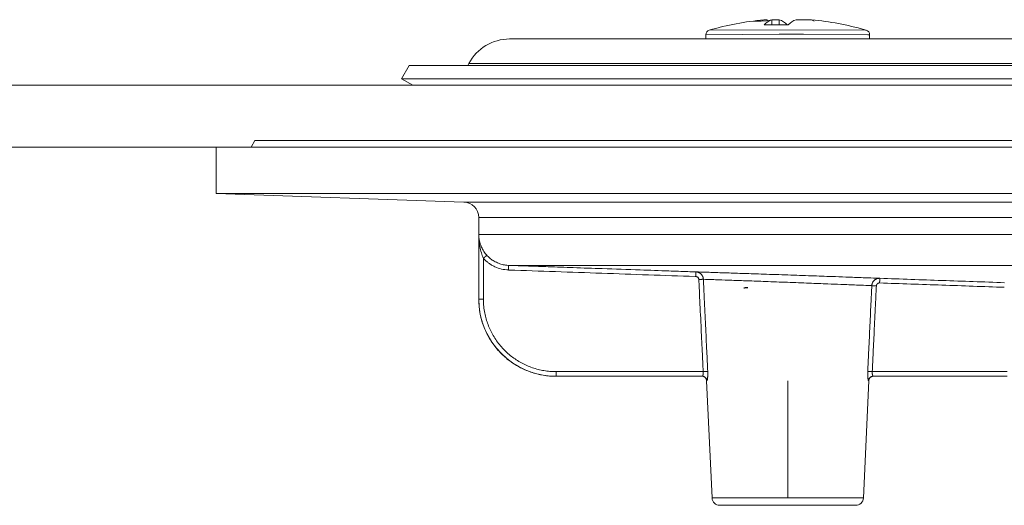
# Model space of a CAD drawing. Units: millimetres. Extents: x 2673 to 4786, y 0 to 1485.
# Drawn here: x 4176 to 4239, y 724 to 756 of the extents above; entities that cross this region are included whole.
import ezdxf

# ---------------------------------------------------------------- set-up
doc = ezdxf.new("R2010")
doc.units = ezdxf.units.MM
doc.linetypes.add('DOT_CENTER', pattern=[14, 12, -1, 0, -1])
doc.layers.add('вспомогательный', color=140, linetype='Continuous', lineweight=20)

# ---------------------------------------------------------------- blocks, each defined once
blk = doc.blocks.new('HL85N-200__1', base_point=(-1294, -645.598262238238))
at = {"layer": 'вспомогательный', "linetype": 'Continuous'}
for p, q in [((-1291.5, -418.6562731438341), (-1291.738447305711, -419.0692759922544)), ((-1291.5, -418.6562731438341), (-1234.997422611929, -418.6562731438341)), ((-1294, -419.0692759922544), (-1074, -419.0692759922544)), ((-1294, -419.0692759922544), (-1294, -422.0711046251506)), ((-1294, -422.0711046251506), (-1074, -422.0711046251506)), ((-1277.965100503297, -422.6310556542984), (-1294, -422.0711046251506)), ((-1277.961623871498, -422.6310556542984), (-1277.965100503297, -422.6310556542984)), ((-1090.034899496702, -422.6310556542984), (-1277.961623871498, -422.6310556542984)), ((-1277, -428.9184836871719), (-1277, -423.6304464813175)), ((-1276.996559076129, -423.6304464813175), (-1277, -423.6304464813175)), ((-1091, -423.6304464813175), (-1276.996559076129, -423.6304464813175)), ((-1276.998647190476, -424.7358183340915), (-1220.998918918919, -424.7358183340915)), ((-1276.998647190476, -428.9184836871719), (-1276.998647190476, -424.7358183340915)), ((-1276.698651554378, -428.9184836871719), (-1276.698651554378, -426.2793104590619)), ((-1275.063157022188, -426.7345999881297), (-1221.792758586142, -426.7345999881297)), ((-1277, -428.9184836871719), (-1276.998647190476, -428.9184836871719)), ((-1271.99857953399, -433.6184836871719), (-1262.471360464543, -433.6184836871719)), ((-1271.99857953399, -433.9184836871719), (-1262.552742216739, -433.9184836871719)), ((-1262.552742216739, -433.9184836871719), (-1262.530184999216, -433.9184836871719)), ((-1242.789709983976, -433.6184836871719), (-1251.528639586168, -433.6184836871719)), ((-1251.447257783261, -433.9184836871719), (-1251.469815000784, -433.9184836871719)), ((-1242.8, -433.9184836871719), (-1251.447257783261, -433.9184836871719)), ((-1261.897320129856, -441.8009244827683), (-1262.253070648019, -434.2044497675122)), ((-1262.253070648019, -434.2044497675122), (-1262.231730803192, -434.2044497675122)), ((-1252.102679870143, -441.8009244827683), (-1251.746929351981, -434.2044497675122)), ((-1251.768269196808, -434.2044497675122), (-1251.746929351981, -434.2044497675122)), ((-1252.102679870143, -441.8009244827683), (-1261.897320129856, -441.8009244827683)), ((-1261.397867515324, -442.2775346166688), (-1252.602132484676, -442.2775346166688))]:
    blk.add_line(p, q, dxfattribs=at)
at = {"layer": 'вспомогательный', "linetype": 'DOT_CENTER'}
blk.add_line((-1257, -441.8009244827684), (-1257, -434.2044497675122), dxfattribs=at)
at = {"layer": 'вспомогательный', "linetype": 'Continuous'}
for centre, radius, start, end in [((-1278, -423.6304464813175), 1, 0, 87.99999999997036), ((-1272, -428.9184836871719), 5, 180, 270), ((-1262.552742216739, -434.2184836871718), 0.3000000000001881, 2.68125974826565, 90), ((-1251.447257783261, -434.2184836871718), 0.3000000000000114, 90, 177.3187402517344), ((-1261.397867515324, -441.7775346166688), 0.4999999999991735, 182.6812597482609, 270), ((-1252.602132484676, -441.7775346166688), 0.5, 270, 357.318740251744)]:
    blk.add_arc(centre, radius, start, end, dxfattribs=at)
for points in [[(-1276.47625349851, -426.0779846858561), (-1276.504959032847, -426.0455887237495), (-1276.529008662189, -426.0173435234892), (-1276.5566077868, -425.9835948256971), (-1276.578846698699, -425.9552888202314), (-1276.670119577039, -425.8269810528845), (-1276.751668932923, -425.6910578776476), (-1276.814854324434, -425.5655706835811), (-1276.875199468153, -425.4197903478424), (-1276.906205213987, -425.3290844997803), (-1276.929468673821, -425.2496257661758), (-1276.949025417745, -425.1710406211906), (-1276.967746489781, -425.0787120541751), (-1276.981735644969, -424.9882913868447), (-1276.990680332692, -424.907367545898), (-1276.99683430629, -424.8146065884748), (-1276.998647190476, -424.7358183340915)], [(-1276.698651554378, -426.2793104590619), (-1276.831408282842, -425.922939315855), (-1276.927874274582, -425.5223895187813), (-1276.96062137665, -425.3147031594559), (-1276.980973614335, -425.1301480366718), (-1276.994647615921, -424.9206879602912), (-1276.998647190476, -424.7358183340915)], [(-1276.698651554378, -426.2793104590619), (-1276.67876716806, -426.2612982085677), (-1276.658380489356, -426.2428335003859), (-1276.63776668842, -426.2241654663268), (-1276.617200935406, -426.2055432382002), (-1276.603679907099, -426.1933012293899), (-1276.590430974682, -426.1813065030861), (-1276.577551143206, -426.1696467962232), (-1276.565137417726, -426.1584098457357), (-1276.553286803294, -426.1476833885582), (-1276.542096304963, -426.1375551616254), (-1276.531631140314, -426.1280841109854), (-1276.521989392827, -426.1193588901145), (-1276.513209969305, -426.1114145984428), (-1276.505331776551, -426.1042863354008), (-1276.498393721368, -426.0980092004185), (-1276.49243471056, -426.0926182929262), (-1276.487428840584, -426.0880900842792), (-1276.483392803634, -426.0844395649584), (-1276.480291925331, -426.0816352502097), (-1276.478091531295, -426.0796456552791), (-1276.476756947148, -426.0784392954125), (-1276.47625349851, -426.0779846858561)], [(-1276.698651554378, -426.2793104590619), (-1276.521165176367, -426.455155204384), (-1276.358521796302, -426.5869206805614), (-1276.165661895951, -426.7146782137179), (-1275.962320113842, -426.8217804003466), (-1275.529084958006, -426.9725639107658), (-1275.073629344392, -427.0344171285951)], [(-1276.47625349851, -426.0779846858561), (-1276.462998329017, -426.0924831342606), (-1276.449601496096, -426.1068505542332), (-1276.238209762428, -426.3012631934527), (-1276.00023594761, -426.4639310021274), (-1275.716014609368, -426.6007195730149), (-1275.414902338347, -426.6908958899253), (-1275.102551833898, -426.7328355687292), (-1275.082858950196, -426.7338148326004), (-1275.063157022188, -426.7345999881297)], [(-1275.063157022188, -426.7345999881297), (-1275.063157359809, -426.7346096398584), (-1275.063158326773, -426.734637264626), (-1275.063159928132, -426.7346830074696), (-1275.063162168935, -426.734747013426), (-1275.063165054236, -426.734829427532), (-1275.063168589084, -426.7349303948246), (-1275.063172778532, -426.7350500603405), (-1275.063177627631, -426.7351885691168), (-1275.063183141431, -426.7353460661899), (-1275.063189324985, -426.7355226965973), (-1275.063196183344, -426.7357186053756), (-1275.063203721559, -426.7359339375614), (-1275.063211944681, -426.736168838192), (-1275.063220857762, -426.7364234523042), (-1275.063230465853, -426.7366979249344), (-1275.063240774005, -426.7369924011202), (-1275.06325178727, -426.7373070258978), (-1275.063263510699, -426.7376419443045), (-1275.063275949344, -426.737997301377), (-1275.063289108254, -426.7383732421522), (-1275.063302992483, -426.738769911667), (-1275.063317607082, -426.7391874549584), (-1275.063332957101, -426.739626017063), (-1275.063348337358, -426.7400654508069), (-1275.063364402093, -426.7405244492021), (-1275.063381153262, -426.7410030688948), (-1275.063398592818, -426.741501366531), (-1275.063416722717, -426.7420193987568), (-1275.063435544914, -426.7425572222183), (-1275.063455061362, -426.7431148935617), (-1275.063475274016, -426.7436924694326), (-1275.063496184832, -426.7442900064775), (-1275.063517795764, -426.7449075613424), (-1275.063540108766, -426.7455451906733), (-1275.063563125794, -426.7462029511162), (-1275.063586848802, -426.7468808993174), (-1275.063611279744, -426.7475790919227), (-1275.063636420575, -426.7482975855784), (-1275.063662273252, -426.7490364369305), (-1275.063688839726, -426.7497957026249), (-1275.063716121954, -426.7505754393079), (-1275.06374412189, -426.7513757036254), (-1275.063772841488, -426.7521965522235), (-1275.063802282704, -426.7530380417483), (-1275.063832447492, -426.753900228846), (-1275.063863337807, -426.7547831701623), (-1275.063894955603, -426.7556869223438), (-1275.063927137682, -426.7566068216631), (-1275.063960075473, -426.7575483410968), (-1275.063993765367, -426.758511378271), (-1275.064028203758, -426.7594958308122), (-1275.064063387036, -426.7605015963469), (-1275.064099311593, -426.7615285725014), (-1275.06413597382, -426.762576656902), (-1275.06417337011, -426.763645747175), (-1275.064211496853, -426.7647357409469), (-1275.064250350442, -426.7658465358442), (-1275.064289927268, -426.7669780294929), (-1275.064330223724, -426.7681301195199), (-1275.064371236199, -426.769302703551), (-1275.064412961087, -426.770495679213), (-1275.064455394778, -426.771708944132), (-1275.064498533665, -426.7729423959345), (-1275.06454237414, -426.7741959322469), (-1275.064586912592, -426.7754694506957), (-1275.064632145415, -426.7767628489069), (-1275.064678069, -426.778076024507), (-1275.064724679739, -426.7794088751226), (-1275.064771974023, -426.7807612983798), (-1275.064819948244, -426.7821331919052), (-1275.064868598794, -426.7835244533251), (-1275.064917922064, -426.7849349802659), (-1275.064967914446, -426.7863646703537), (-1275.065018572331, -426.7878134212152), (-1275.065069892111, -426.7892811304766), (-1275.065121870178, -426.7907676957644), (-1275.065174502924, -426.7922730147047), (-1275.06522778674, -426.7937969849243), (-1275.065281718018, -426.7953395040494), (-1275.065336293149, -426.7969004697061), (-1275.065391508525, -426.7984797795211), (-1275.065447360538, -426.8000773311207), (-1275.065503845579, -426.8016930221312), (-1275.06556096004, -426.8033267501791), (-1275.065618700313, -426.8049784128905), (-1275.065677062789, -426.8066479078918), (-1275.06573604386, -426.8083351328098), (-1275.065795639917, -426.8100399852707), (-1275.065855847354, -426.8117623629007), (-1275.065916662559, -426.8135021633261), (-1275.065978081927, -426.8152592841735), (-1275.066040101847, -426.8170336230692), (-1275.066102718713, -426.8188250776395), (-1275.066165928914, -426.820633545511), (-1275.066229728844, -426.8224589243097), (-1275.066303098257, -426.8245581442766), (-1275.066377192588, -426.8266781588288), (-1275.066451998268, -426.8288185804507), (-1275.066527501728, -426.8309790216265), (-1275.066603689398, -426.8331590948407), (-1275.06668054771, -426.8353584125771), (-1275.066758063093, -426.8375765873205), (-1275.06683622198, -426.839813231555), (-1275.066915010801, -426.8420679577648), (-1275.066994415986, -426.8443403784341), (-1275.067074423967, -426.8466301060474), (-1275.067155021174, -426.8489367530889), (-1275.067236194038, -426.8512599320429), (-1275.067317928989, -426.8535992553937), (-1275.067400212459, -426.8559543356254), (-1275.067483030879, -426.8583247852226), (-1275.067566370679, -426.8607102166691), (-1275.067650218289, -426.8631102424499), (-1275.067734560142, -426.8655244750486), (-1275.067819382667, -426.8679525269499), (-1275.067904672295, -426.8703940106378), (-1275.067990415458, -426.8728485385968), (-1275.068076598585, -426.8753157233111), (-1275.068163208108, -426.8777951772648), (-1275.068250230458, -426.8802865129425), (-1275.068337652065, -426.8827893428282), (-1275.06842545936, -426.8853032794067), (-1275.068513638775, -426.8878279351616), (-1275.068602176739, -426.8903629225777), (-1275.068691059683, -426.8929078541388), (-1275.068780274039, -426.8954623423294), (-1275.068869806237, -426.8980259996341), (-1275.068959642708, -426.9005984385369), (-1275.069049769882, -426.903179271522), (-1275.069140174191, -426.9057681110737), (-1275.069230842066, -426.9083645696765), (-1275.069321759936, -426.9109682598144), (-1275.069412914234, -426.9135787939719), (-1275.069504291389, -426.9161957846334), (-1275.069595877833, -426.9188188442827), (-1275.069687659996, -426.9214475854045), (-1275.069779624309, -426.9240816204829), (-1275.069917937952, -426.9280433360958), (-1275.070056522769, -426.9320129953053), (-1275.07019534043, -426.9359895006731), (-1275.070334352606, -426.9399717547606), (-1275.070473520968, -426.9439586601293), (-1275.070612807189, -426.9479491193406), (-1275.070752172938, -426.9519420349561), (-1275.070891579887, -426.9559363095372), (-1275.071030989708, -426.9599308456452), (-1275.07117036407, -426.9639245458417), (-1275.071309664646, -426.9679163126883), (-1275.071448853106, -426.9719050487464), (-1275.071587891122, -426.9758896565774), (-1275.071726740364, -426.9798690387427), (-1275.071865362504, -426.983842097804), (-1275.072003719213, -426.9878077363226), (-1275.072141772163, -426.9917648568601), (-1275.072279483023, -426.9957123619778), (-1275.072416813466, -426.9996491542373), (-1275.072553725163, -427.0035741362001), (-1275.072690179783, -427.0074862104275), (-1275.072826139, -427.0113842794813), (-1275.072961564484, -427.0152672459226), (-1275.073096417905, -427.019134012313), (-1275.073230660935, -427.0229834812139), (-1275.073364255246, -427.026814555187), (-1275.073497162508, -427.0306261367936), (-1275.073629344392, -427.0344171285951)], [(-1275.063157022188, -426.7345999881297), (-1274.661118001204, -426.7486384815055), (-1273.782948714144, -426.7793025588993), (-1272.499763220179, -426.8241089700794), (-1270.88267557848, -426.8805744648144), (-1269.00279984822, -426.9462157928724), (-1266.553126422293, -427.0317529139286), (-1264.688802731415, -427.0968506060923), (-1263.46629992302, -427.1395372104419), (-1262.942089144543, -427.1578410680551)], [(-1275.073629344392, -427.0344171285951), (-1275.052445492178, -427.0351568441753), (-1275.031258984263, -427.0358966524623), (-1272.034886755653, -427.1405243574297), (-1269.038498888913, -427.2451520613092), (-1266.016720673368, -427.3506657526547), (-1262.994912114265, -427.4561798224661), (-1262.973947506573, -427.4569114470707), (-1262.953046740306, -427.4576408424601)], [(-1262.942089144543, -427.1578410680551), (-1262.942089581802, -427.1578527375501), (-1262.942090832209, -427.1578859817059), (-1262.942092902461, -427.1579409910046), (-1262.942095799253, -427.1580179559278), (-1262.942099529282, -427.1581170669574), (-1262.942104099244, -427.1582385145751), (-1262.942109515835, -427.1583824892626), (-1262.942115785751, -427.1585491815018), (-1262.942122915688, -427.1587387817746), (-1262.942130912342, -427.1589514805623), (-1262.942139782409, -427.1591874683472), (-1262.942149532586, -427.1594469356109), (-1262.942160169568, -427.159730072835), (-1262.942171700053, -427.1600370705016), (-1262.942184130734, -427.1603681190921), (-1262.94219746831, -427.1607234090885), (-1262.942211719475, -427.1611031309727), (-1262.942226890926, -427.1615074752262), (-1262.94224298936, -427.161936632331), (-1262.942260021471, -427.1623907927686), (-1262.942277993957, -427.1628701470211), (-1262.942296003705, -427.1633506133037), (-1262.942314881685, -427.1638543667013), (-1262.942334630177, -427.1643814807067), (-1262.942355251461, -427.1649320288117), (-1262.942376747818, -427.1655060845093), (-1262.942399121527, -427.1661037212913), (-1262.94242237487, -427.1667250126505), (-1262.942446510125, -427.167370032079), (-1262.942471529575, -427.1680388530694), (-1262.942497435497, -427.1687315491138), (-1262.942524230175, -427.1694481937049), (-1262.942551915886, -427.1701888603349), (-1262.942580494911, -427.1709536224962), (-1262.942609969532, -427.1717425536812), (-1262.942640342027, -427.1725557273822), (-1262.942671614677, -427.1733932170916), (-1262.942703789763, -427.1742550963019), (-1262.942736869565, -427.1751414385053), (-1262.942770856362, -427.1760523171943), (-1262.942805752436, -427.176987805861), (-1262.942841560066, -427.1779479779982), (-1262.942878281532, -427.1789329070982), (-1262.942915728364, -427.1799375552853), (-1262.942954123409, -427.1809679182392), (-1262.942993461257, -427.1820238630439), (-1262.943033736499, -427.1831052567837), (-1262.943074943723, -427.1842119665428), (-1262.94311707752, -427.1853438594051), (-1262.943160132481, -427.186500802455), (-1262.943204103195, -427.1876826627764), (-1262.943248984252, -427.1888893074536), (-1262.943294770243, -427.1901206035704), (-1262.943341455757, -427.1913764182113), (-1262.943389035385, -427.1926566184604), (-1262.943437503716, -427.1939610714018), (-1262.943486855341, -427.1952896441197), (-1262.943537084849, -427.196642203698), (-1262.943588186831, -427.198018617221), (-1262.943640155877, -427.1994187517728), (-1262.943692986576, -427.2008424744376), (-1262.94374667352, -427.2022896522995), (-1262.943801211297, -427.2037601524426), (-1262.943856594499, -427.2052538419512), (-1262.943912817715, -427.2067705879091), (-1262.943969875534, -427.2083102574007), (-1262.944027762547, -427.2098727175102), (-1262.944086473346, -427.2114578353215), (-1262.944146002518, -427.2130654779189), (-1262.944206344655, -427.2146955123865), (-1262.944267494345, -427.2163478058084), (-1262.944329446181, -427.2180222252687), (-1262.94439219475, -427.2197186378517), (-1262.944455734645, -427.2214369106413), (-1262.944520060454, -427.2231769107219), (-1262.944585166768, -427.2249385051775), (-1262.944651048176, -427.2267215610922), (-1262.944717699269, -427.2285259455504), (-1262.944785114637, -427.2303515256357), (-1262.94485328887, -427.2321981684326), (-1262.944922216557, -427.2340657410252), (-1262.944991892291, -427.2359541104979), (-1262.945062310658, -427.2378631439343), (-1262.945133466251, -427.2397927084189), (-1262.945205353659, -427.2417426710357), (-1262.945277967473, -427.2437128988689), (-1262.945351302281, -427.2457032590026), (-1262.945436801926, -427.2480245183549), (-1262.945523205298, -427.2503711253163), (-1262.945610492683, -427.2527425567458), (-1262.945698644367, -427.255138289502), (-1262.945787640637, -427.2575578004438), (-1262.94587746178, -427.2600005664298), (-1262.945968088082, -427.2624660643189), (-1262.94605949983, -427.2649537709697), (-1262.946151677309, -427.267463163241), (-1262.946244600807, -427.2699937179916), (-1262.946338250611, -427.2725449120801), (-1262.946432607006, -427.2751162223653), (-1262.946527650278, -427.2777071257061), (-1262.946623360715, -427.2803170989611), (-1262.946719718604, -427.2829456189892), (-1262.946816704229, -427.2855921626489), (-1262.946914297879, -427.2882562067991), (-1262.947012479839, -427.2909372282986), (-1262.947111230396, -427.2936347040059), (-1262.947210529837, -427.2963481107802), (-1262.947310358448, -427.2990769254799), (-1262.947410696514, -427.3018206249637), (-1262.947511524324, -427.3045786860905), (-1262.947612822163, -427.3073505857192), (-1262.947714570319, -427.3101358007083), (-1262.947816749076, -427.3129338079166), (-1262.947919338722, -427.3157440842027), (-1262.948022319544, -427.3185661064256), (-1262.948125671828, -427.3213993514441), (-1262.94822937586, -427.3242432961167), (-1262.948333411927, -427.3270974173022), (-1262.948437760315, -427.3299611918595), (-1262.948542401311, -427.3328340966472), (-1262.948647315202, -427.3357156085242), (-1262.948752482273, -427.3386052043492), (-1262.948857882812, -427.3415023609807), (-1262.948963497104, -427.3444065552777), (-1262.949069305437, -427.3473172640989), (-1262.94922431586, -427.3515836402593), (-1262.949379563935, -427.3558591269991), (-1262.949534999632, -427.3601423538795), (-1262.949690572925, -427.3644319504622), (-1262.949846233785, -427.3687265463086), (-1262.950001932185, -427.3730247709803), (-1262.950157618095, -427.3773252540389), (-1262.950313241489, -427.3816266250456), (-1262.950468752339, -427.3859275135621), (-1262.950624100615, -427.3902265491502), (-1262.950779236291, -427.3945223613708), (-1262.950934109338, -427.3988135797862), (-1262.951088669728, -427.4030988339573), (-1262.951242867434, -427.4073767534458), (-1262.951396652427, -427.4116459678133), (-1262.951549974679, -427.4159051066213), (-1262.951702784162, -427.4201527994312), (-1262.95185503085, -427.4243876758047), (-1262.952006664712, -427.428608365303), (-1262.952157635722, -427.432813497488), (-1262.95230789385, -427.4370017019211), (-1262.952457389071, -427.4411716081637), (-1262.952606071355, -427.4453218457774), (-1262.952753890674, -427.4494510443237), (-1262.952900797, -427.4535578333641), (-1262.953046740306, -427.4576408424601)], [(-1262.756263509894, -427.6484327002133), (-1262.757168719953, -427.6367568410521), (-1262.7587649066, -427.6251580793974), (-1262.759599876458, -427.620531337156), (-1262.760545465729, -427.6159238775809), (-1262.763560034417, -427.6039052614997), (-1262.767318980514, -427.5921098102773), (-1262.771810625708, -427.5805680283966), (-1262.777023291686, -427.5693104203406), (-1262.805096490638, -427.5274983704703), (-1262.842725235009, -427.4939161444306), (-1262.853316568688, -427.4870780719835), (-1262.864306314963, -427.4809067442387), (-1262.875659247469, -427.4754195663833), (-1262.887340139842, -427.4706339436045), (-1262.906271978176, -427.4645714221716), (-1262.925693458257, -427.4603587497347), (-1262.932460501225, -427.4593474009149), (-1262.93929447543, -427.4585584412391), (-1262.946166261561, -427.4579901589925), (-1262.953046740306, -427.4576408424601)], [(-1262.942089144543, -427.1578410680551), (-1262.2942627495, -427.1788371714077), (-1261.874646514041, -427.1925234862115), (-1260.922911862319, -427.2238230439829), (-1259.839844128969, -427.2598903538856), (-1258.566077174991, -427.3029451499631), (-1256.993544566818, -427.357097835867), (-1255.466511343381, -427.4108039058855), (-1254.145861550023, -427.4581978462951), (-1253.23947642876, -427.4912607795251), (-1252.110571343082, -427.5330822365789), (-1251.447726393888, -427.5579836369071), (-1251.042810721982, -427.573325863644)], [(-1262.461919340143, -427.6343739790505), (-1262.46411169259, -427.6052299944051), (-1262.467992204054, -427.5762592685776), (-1262.470025696315, -427.5646941946252), (-1262.47232920629, -427.553180229819), (-1262.479680359402, -427.5231403477036), (-1262.488856143939, -427.4936481384723), (-1262.499823373029, -427.4647962308798), (-1262.512545805757, -427.4366761738509), (-1262.581106754715, -427.332243632492), (-1262.673176407306, -427.2483021590522), (-1262.699104501367, -427.2312155658695), (-1262.725994276914, -427.2158086329281), (-1262.753772068468, -427.2021152954723), (-1262.782365575062, -427.1901721039573), (-1262.828721709485, -427.1750460986019), (-1262.876282092323, -427.1645481005193), (-1262.892712378255, -427.1620372252696), (-1262.909110822523, -427.1600890698418), (-1262.925546550563, -427.1586925332385), (-1262.942089144543, -427.1578410680551)], [(-1251.042810721982, -427.573325863644), (-1251.078503460149, -427.5733610521514), (-1251.114083001038, -427.5759648102915), (-1251.169605574147, -427.5852413941113), (-1251.223770894162, -427.6007580738905), (-1251.252655827207, -427.6118564473204), (-1251.280779828117, -427.6247231044811), (-1251.308069496692, -427.6393237813371), (-1251.334450202316, -427.6556267520319), (-1251.384245498077, -427.6932762321549), (-1251.428842043345, -427.736737235755), (-1251.46773040088, -427.7854785622886), (-1251.500402523345, -427.8389677252795), (-1251.51397972729, -427.8667311942191), (-1251.525820021513, -427.8952792535235), (-1251.535884424742, -427.9245210234861), (-1251.5441370102, -427.9543644430079), (-1251.548443410389, -427.973696045419), (-1251.551984131132, -427.9931840852497), (-1251.554049832469, -428.0072463213661), (-1251.555705988665, -428.0212654871573), (-1251.556965211834, -428.0352884948397), (-1251.557831841727, -428.0493631286995)], [(-1251.042810721982, -427.573325863644), (-1251.042811222279, -427.5733402526349), (-1251.042812621976, -427.5733810222154), (-1251.042814930029, -427.5734484295133), (-1251.042818155394, -427.5735427316569), (-1251.042822307025, -427.5736641857741), (-1251.042827393878, -427.5738130489932), (-1251.042833424908, -427.5739895784419), (-1251.042840409072, -427.5741940312482), (-1251.042848355323, -427.5744266645402), (-1251.042857272619, -427.5746877354461), (-1251.042867169914, -427.5749775010936), (-1251.042878056162, -427.575296218611), (-1251.042889940322, -427.5756441451263), (-1251.042902831346, -427.5760215377674), (-1251.042916738192, -427.5764286536623), (-1251.042931669813, -427.576865749939), (-1251.042947635166, -427.5773330837258), (-1251.042964643206, -427.5778309121503), (-1251.042982702888, -427.578359492341), (-1251.043000812831, -427.5788895087944), (-1251.043019887273, -427.5794477107838), (-1251.043039929772, -427.5800341960776), (-1251.043060943887, -427.5806490624448), (-1251.043082933177, -427.581292407654), (-1251.043105901202, -427.5819643294736), (-1251.043129851518, -427.5826649256725), (-1251.043154787687, -427.5833942940193), (-1251.043180713265, -427.5841525322825), (-1251.043207631813, -427.5849397382309), (-1251.043235546889, -427.5857560096333), (-1251.043264462051, -427.5866014442579), (-1251.04329438086, -427.587476139874), (-1251.043325306872, -427.5883801942496), (-1251.043357243649, -427.5893137051538), (-1251.043390194747, -427.5902767703548), (-1251.043424163726, -427.591269487622), (-1251.043459154145, -427.5922919547234), (-1251.043495169562, -427.5933442694278), (-1251.043532213537, -427.594426529504), (-1251.043570098926, -427.5955332590711), (-1251.043609052879, -427.5966710854757), (-1251.043649069553, -427.5978398317985), (-1251.043690143105, -427.5990393211206), (-1251.043732267692, -427.6002693765229), (-1251.04377543747, -427.6015298210863), (-1251.043819646597, -427.6028204778921), (-1251.043864889229, -427.6041411700206), (-1251.043911159522, -427.6054917205532), (-1251.043958451634, -427.6068719525707), (-1251.044006759721, -427.6082816891542), (-1251.044056077939, -427.6097207533844), (-1251.044106400447, -427.6111889683424), (-1251.0441577214, -427.6126861571091), (-1251.044210034955, -427.6142121427657), (-1251.04426333527, -427.6157667483925), (-1251.0443176165, -427.6173497970711), (-1251.044372872802, -427.6189611118821), (-1251.044429098334, -427.6206005159066), (-1251.044486287251, -427.6222678322254), (-1251.044544433712, -427.6239628839196), (-1251.044603531871, -427.6256854940702), (-1251.044663575887, -427.6274354857578), (-1251.044724559917, -427.6292126820637), (-1251.044786478115, -427.6310169060687), (-1251.04484932464, -427.6328479808536), (-1251.044913093649, -427.6347057294998), (-1251.044977779297, -427.6365899750876), (-1251.045043375742, -427.6385005406987), (-1251.045109877141, -427.6404372494134), (-1251.04517727765, -427.6423999243129), (-1251.045245571426, -427.6443883884781), (-1251.045314752625, -427.64640246499), (-1251.045384815405, -427.6484419769296), (-1251.045455753922, -427.6505067473778), (-1251.045527562334, -427.6525965994153), (-1251.045600234796, -427.6547113561235), (-1251.045673765464, -427.6568508405829), (-1251.045748148498, -427.6590148758748), (-1251.045823378053, -427.66120328508), (-1251.045912636291, -427.6637994477679), (-1251.046002993271, -427.6664271933587), (-1251.046094424104, -427.6690857915743), (-1251.046186903903, -427.6717745121371), (-1251.04628040778, -427.674492624769), (-1251.046374910848, -427.6772393991922), (-1251.046470388219, -427.6800141051289), (-1251.046566815004, -427.6828160123011), (-1251.046664166318, -427.685644390431), (-1251.046762417271, -427.6884985092408), (-1251.046861542977, -427.6913776384528), (-1251.046961518547, -427.6942810477889), (-1251.047062319094, -427.697208006971), (-1251.047163919731, -427.7001577857216), (-1251.047266295569, -427.7031296537627), (-1251.047369421721, -427.7061228808166), (-1251.047473273299, -427.7091367366054), (-1251.047577825416, -427.7121704908511), (-1251.047683053184, -427.7152234132759), (-1251.047788931714, -427.7182947736018), (-1251.047895436121, -427.7213838415511), (-1251.048002541516, -427.7244898868462), (-1251.048110223011, -427.7276121792086), (-1251.048218455718, -427.7307499883609), (-1251.04832721475, -427.733902584025), (-1251.04843647522, -427.7370692359233), (-1251.048546212239, -427.7402492137777), (-1251.048656400921, -427.7434417873105), (-1251.048767016377, -427.7466462262437), (-1251.048878033719, -427.7498618002995), (-1251.04898942806, -427.7530877792002), (-1251.049101174513, -427.7563234326676), (-1251.049213248189, -427.7595680304241), (-1251.049325624201, -427.7628208421918), (-1251.049492304363, -427.7676445262538), (-1251.049659420489, -427.7724796242155), (-1251.049826904302, -427.7773241565419), (-1251.049994687529, -427.7821761436979), (-1251.050162701895, -427.7870336061486), (-1251.050330879124, -427.7918945643589), (-1251.050499150942, -427.7967570387937), (-1251.050667449074, -427.8016190499178), (-1251.050835705245, -427.8064786181965), (-1251.051003851181, -427.8113337640946), (-1251.051171818606, -427.8161825080771), (-1251.051339539245, -427.8210228706089), (-1251.051506944824, -427.8258528721552), (-1251.051673967068, -427.8306705331804), (-1251.051840537703, -427.8354738741502), (-1251.052006588452, -427.8402609155288), (-1251.052172051042, -427.8450296777819), (-1251.052336857198, -427.8497781813739), (-1251.052500938644, -427.8545044467701), (-1251.052664227106, -427.8592064944353), (-1251.052826654309, -427.8638823448346), (-1251.052988151979, -427.8685300184327), (-1251.053148651839, -427.8731475356947)], [(-1251.042810721982, -427.573325863644), (-1249.025164470712, -427.6437738856101), (-1247.007518196621, -427.714221253938), (-1244.989906976264, -427.7846667082499), (-1242.97229572946, -427.8551114050651)], [(-1262.756263509894, -427.6484327002133), (-1262.707430451696, -427.6461020366394), (-1262.657768426501, -427.6437309134615), (-1262.609564723555, -427.6414286672879), (-1262.565267219685, -427.6393124218872), (-1262.527113741193, -427.6374893143687), (-1262.49674101588, -427.6360378132159), (-1262.475012978238, -427.6349994609019), (-1262.461919340143, -427.6343739790505)], [(-1262.471360464543, -433.6184836871719), (-1262.533737453445, -432.3123670547199), (-1262.613879061415, -430.6334557003094), (-1262.701689595154, -428.7928718328733), (-1262.756263509894, -427.6484327002133)], [(-1262.461919340143, -427.6343739790505), (-1261.880553920398, -427.6549056315811), (-1261.478344735973, -427.6692012065765), (-1260.609557011018, -427.700340037673), (-1259.621296813551, -427.7362064214228), (-1258.452757624609, -427.7792532070224), (-1257.010042858691, -427.8334029760566), (-1255.609429415762, -427.8870965606209), (-1254.397901400927, -427.9344912788536), (-1253.571830267795, -427.9673397398107), (-1252.541139506591, -428.0089620962866), (-1251.934880168127, -428.0337891069589), (-1251.557831841727, -428.0493631286995)], [(-1262.177567427958, -433.604452715297), (-1262.239863649436, -432.2973450633187), (-1262.319799709921, -430.6194217808118), (-1262.401314710005, -428.9075832023694), (-1262.461919340143, -427.6343739790505)], [(-1251.557831841727, -428.0493631286995), (-1251.613586405734, -429.2205682485526), (-1251.690088994294, -430.8270349395502), (-1251.764853796996, -432.3963434759611), (-1251.822432645862, -433.6044533842179)], [(-1251.263546156472, -428.0638906948424), (-1251.312357025811, -428.0615101151537), (-1251.361994897248, -428.0590734434086), (-1251.410175861452, -428.0566952766546), (-1251.454455913981, -428.0545001864673), (-1251.492600627976, -428.0526031836952), (-1251.522975256514, -428.0510903052053), (-1251.544716083223, -428.0500091974977), (-1251.557831841727, -428.0493631286995)], [(-1251.263546156472, -428.0638906948424), (-1251.313109997917, -429.103156157656), (-1251.396028882163, -430.8410688591702), (-1251.470028623954, -432.3912406379), (-1251.528639586168, -433.6184836871719)], [(-1251.053148651839, -427.8731475356947), (-1251.067785204809, -427.8731500782681), (-1251.082368270763, -427.8741765772278), (-1251.105034135684, -427.8778704155079), (-1251.127147515343, -427.8840596438986), (-1251.138941559368, -427.8884903266861), (-1251.150428878346, -427.8936300584335), (-1251.161573922957, -427.8994626561255), (-1251.172341143882, -427.9059719367473), (-1251.192661609223, -427.9210033446548), (-1251.210871300101, -427.9383666518231), (-1251.226758004286, -427.9578533634738), (-1251.240109509551, -427.9792549848285), (-1251.245654792802, -427.9903621789843), (-1251.250485648646, -428.0017757067032), (-1251.25458955494, -428.0134652394582), (-1251.257953989539, -428.0254004487218), (-1251.259708850715, -428.0331331395662), (-1251.261150064855, -428.0409267187695), (-1251.261993409688, -428.0466045431122), (-1251.262673099461, -428.052342768767), (-1251.263190294835, -428.0581139634413), (-1251.263546156472, -428.0638906948424)], [(-1251.053148651839, -427.8731475356947), (-1249.035567520092, -427.9435933203732), (-1247.017986367393, -428.0140385049622), (-1245.000375399382, -428.0844839180451), (-1242.982764405805, -428.1549285989133)], [(-1276.998647190476, -428.9184836871719), (-1276.998599633377, -428.9402922285709), (-1276.998456952042, -428.9621003556169), (-1276.972836866613, -429.4258628958409), (-1276.904228471512, -429.8855722789363), (-1276.807825548462, -430.2866137229108), (-1276.678818457251, -430.6780171996681), (-1276.51786633624, -431.057783115776), (-1276.317458719334, -431.4379660602016), (-1276.085597600408, -431.7988895924938), (-1275.823652724747, -432.1386104345845), (-1275.532993837639, -432.4551853084055), (-1275.229456248362, -432.7344662580388), (-1274.904216959598, -432.98757501959), (-1274.558937601266, -433.2132186234935), (-1274.196234947962, -433.4096355416821), (-1273.818903091528, -433.575361894034), (-1273.428869717636, -433.7095511352781), (-1273.029099257247, -433.8111372622001), (-1272.622663170014, -433.8793838729067), (-1272.211637803646, -433.913942370877), (-1272.126978893462, -433.9168348286879), (-1272.042321512885, -433.9182923672428), (-1272.021160956746, -433.9184327294374), (-1272, -433.9184836871719)], [(-1276.998647190476, -428.9184836871719), (-1276.998407502046, -428.9184836871719), (-1276.997770137592, -428.9184836871719), (-1276.99672481097, -428.9184836871719), (-1276.995261236035, -428.9184836871719), (-1276.993369126642, -428.9184836871719), (-1276.991038196647, -428.9184836871719), (-1276.988258159904, -428.9184836871718), (-1276.98501873027, -428.918483687172), (-1276.9813096216, -428.9184836871719), (-1276.977120547748, -428.9184836871719), (-1276.972478864227, -428.9184836871719), (-1276.967351586028, -428.9184836871719), (-1276.961750036235, -428.9184836871719), (-1276.955685537936, -428.9184836871719), (-1276.949169414218, -428.9184836871719), (-1276.942212988166, -428.9184836871719), (-1276.934827582867, -428.9184836871718), (-1276.927024521407, -428.918483687172), (-1276.918815126873, -428.9184836871719), (-1276.910210722351, -428.9184836871719), (-1276.898969651605, -428.9184836871719), (-1276.887205605934, -428.9184836871719), (-1276.874974141445, -428.9184836871719), (-1276.862330814243, -428.9184836871719), (-1276.849331180435, -428.918483687172), (-1276.836030796126, -428.9184836871719), (-1276.822485217423, -428.9184836871719), (-1276.80875000043, -428.9184836871719), (-1276.790243614677, -428.9184836871719), (-1276.771652368227, -428.9184836871719), (-1276.753086900026, -428.9184836871719), (-1276.73465784902, -428.9184836871718), (-1276.716475854155, -428.9184836871718), (-1276.698651554378, -428.9184836871719)], [(-1276.698651554378, -428.9184836871719), (-1276.698606850721, -428.9389837186721), (-1276.698472730651, -428.9594833596178), (-1276.67438981109, -429.3954201413019), (-1276.609897811273, -429.8275469634303), (-1276.51927891408, -430.2045259214885), (-1276.39801204881, -430.5724451816515), (-1276.246716797013, -430.9294251500625), (-1276.058333311358, -431.2867971329426), (-1275.84038348741, -431.6260652546343), (-1275.594154885973, -431.9454028393075), (-1275.32093506785, -432.2429832111315), (-1275.03560923997, -432.5055073005059), (-1274.729883768049, -432.7434295388728), (-1274.405320594547, -432.9555345273142), (-1274.064379487406, -433.1401664299869), (-1273.709686894294, -433.2959492025114), (-1273.343054852358, -433.4220870883977), (-1272.96726992102, -433.517578046389), (-1272.5852192723, -433.581729861332), (-1272.198854694076, -433.6142148498546), (-1272.119275167798, -433.6169337600329), (-1272.039697077777, -433.6183038460692), (-1272.019138502849, -433.6184387301922), (-1271.99857953399, -433.6184836871719)], [(-1272, -433.9184836871719), (-1271.999289767035, -433.9184836619571), (-1271.99857953399, -433.9184836871719)], [(-1271.99857953399, -433.6184836871719), (-1271.99857953399, -433.6746933501998), (-1271.99857953399, -433.7289121000405), (-1271.99857953399, -433.7831864986379), (-1271.99857953399, -433.8306157215278), (-1271.99857953399, -433.8692285237827), (-1271.99857953399, -433.8974201774906), (-1271.99857953399, -433.9079519323312), (-1271.99857953399, -433.9184836871719)], [(-1262.471360464543, -433.6184836871719), (-1262.468012531831, -433.6819683584162), (-1262.469353854623, -433.7326568093034), (-1262.471695789477, -433.7603270017088), (-1262.474745250313, -433.7844230497616), (-1262.479142544245, -433.8101054268515), (-1262.483448810658, -433.8298839122357), (-1262.494422129213, -433.8673081723098), (-1262.506560792983, -433.8952863119717), (-1262.518416131044, -433.9122471188206), (-1262.530184999216, -433.9184836871719)], [(-1262.231730803192, -434.2044497675122), (-1262.232621484001, -434.1914262401279), (-1262.234104329091, -434.1782390576663), (-1262.236203842826, -434.1649249540317), (-1262.238941097515, -434.1515239605575), (-1262.242334845537, -434.1380791396123), (-1262.246399288741, -434.1246362375555), (-1262.251145638338, -434.1112435309182), (-1262.256579558643, -434.0979510289364), (-1262.262703182242, -434.084810529847), (-1262.269512345619, -434.0718743079136), (-1262.276999025569, -434.0591954825712), (-1262.285148516032, -434.0468261700498), (-1262.293942205137, -434.0348182579617), (-1262.303354856728, -434.0232210571298), (-1262.313357602654, -434.0120825473331), (-1262.323915484754, -434.0014466213307), (-1262.334990503074, -433.9913548244917), (-1262.346539544131, -433.9818433307267), (-1262.358517310642, -433.9729451451214), (-1262.37087471499, -433.964686981008), (-1262.383561524403, -433.9570918397255), (-1262.396525243699, -433.9501759641847), (-1262.40971334121, -433.9439516638354), (-1262.423072592318, -433.9384245029235), (-1262.436550800521, -433.9335962103276), (-1262.450096531467, -433.929462225358), (-1262.463660300934, -433.9260145263442), (-1262.477194603699, -433.9232396111186), (-1262.490654594948, -433.9211210949206), (-1262.503998310375, -433.9196381554851), (-1262.517186911369, -433.9187677847541), (-1262.530184999216, -433.9184836871719)], [(-1262.177567427958, -433.604452715297), (-1262.191005494994, -433.6050942636606), (-1262.212953955418, -433.6061423687311), (-1262.243397571184, -433.6075962898499), (-1262.281471456663, -433.6094146918168), (-1262.325563075489, -433.6115205272733), (-1262.37347963782, -433.6138090325592), (-1262.422825640137, -433.6161657645695), (-1262.471360464543, -433.6184836871719)], [(-1262.177567427958, -433.604452715297), (-1262.174733530195, -433.6861685203514), (-1262.174029986058, -433.762461715665), (-1262.175105284793, -433.8328060997673), (-1262.176070333874, -433.8622317942659), (-1262.177629224621, -433.8971073006605), (-1262.179949677895, -433.9363287789512), (-1262.183141151419, -433.9781411590961), (-1262.18795914509, -434.0272565320288), (-1262.193364622015, -434.0706185404847), (-1262.19816026274, -434.1021381770116), (-1262.202876537159, -434.1282468428228), (-1262.209497929234, -434.1580559331667), (-1262.215045983512, -434.1774615827136), (-1262.220967388194, -434.1926922452967), (-1262.226523751491, -434.201545397577), (-1262.231730803192, -434.2044497675122)], [(-1251.768269196808, -434.2044497675122), (-1251.773493830637, -434.2015262090617), (-1251.779032365035, -434.1926927657094), (-1251.785296865115, -434.1764054848359), (-1251.790499640706, -434.158065803583), (-1251.795935421741, -434.1341558247366), (-1251.801831693431, -434.1021876053112), (-1251.807866893608, -434.0615661993052), (-1251.812029851771, -434.027355267594), (-1251.816914157976, -433.977495129846), (-1251.820044822246, -433.9364096548166), (-1251.821809582097, -433.9076235432061), (-1251.823498143284, -433.8729819779406), (-1251.824893764083, -433.8328437575617), (-1251.825751468346, -433.7899757645742), (-1251.825987045469, -433.7522745464731), (-1251.825820295902, -433.7206930717595), (-1251.825301812115, -433.6878297656212), (-1251.824236716486, -433.6488731084534), (-1251.822432645862, -433.6044533842179)], [(-1251.528639586168, -433.6184836871719), (-1251.577174430113, -433.6161659296813), (-1251.62652044213, -433.6138093147869), (-1251.674437005956, -433.6115208859893), (-1251.718528620824, -433.6094151003064), (-1251.756602500255, -433.6075967377412), (-1251.787046111414, -433.6061428630278), (-1251.808994571871, -433.605094828019), (-1251.822432645862, -433.6044533842179)], [(-1251.768269196808, -434.2044497675122), (-1251.76737851602, -434.191426240128), (-1251.765895670851, -434.1782390576663), (-1251.76379615694, -434.1649249540193), (-1251.761058901989, -434.1515239605575), (-1251.757665153625, -434.1380791396261), (-1251.753600709999, -434.1246362375555), (-1251.748854359925, -434.1112435309321), (-1251.74342043908, -434.0979510289364), (-1251.737296814903, -434.0848105298469), (-1251.730487650919, -434.0718743079136), (-1251.72300097035, -434.0591954825812), (-1251.714851479252, -434.0468261700498), (-1251.706057789532, -434.0348182579682), (-1251.696645137339, -434.0232210571298), (-1251.686642390855, -434.0120825473356), (-1251.676084508242, -434.0014466213307), (-1251.665009489474, -433.9913548244918), (-1251.653460448048, -433.9818433307267), (-1251.641482681254, -433.9729451451213), (-1251.629125276724, -433.964686981008), (-1251.61643846723, -433.9570918397203), (-1251.603474747991, -433.9501759641847), (-1251.590286650644, -433.9439516638299), (-1251.576927399859, -433.9384245029235), (-1251.563449192108, -433.9335962103276), (-1251.549903461761, -433.929462225358), (-1251.536339693041, -433.9260145263442), (-1251.522805391176, -433.9232396111186), (-1251.509345400979, -433.9211210949206), (-1251.496001686758, -433.9196381554851), (-1251.482813087122, -433.9187677847541), (-1251.469815000784, -433.9184836871719)], [(-1251.469815000784, -433.9184836871719), (-1251.481574482392, -433.9122565529221), (-1251.493437442438, -433.8952894602734), (-1251.499572594632, -433.8825880493113), (-1251.50556246357, -433.8673514323191), (-1251.511158629223, -433.8501040776342), (-1251.516537606323, -433.8299406140142), (-1251.524222912523, -433.7911513948703), (-1251.530644609849, -433.7326810388832), (-1251.53199076532, -433.6823275469037), (-1251.528639586168, -433.6184836871719)]]:
    blk.add_spline(points, degree=3, dxfattribs=at)
blk = doc.blocks.new('11026-rs-Linsenschraube-6_5x17_5__2', base_point=(-1309.270870143073, -81.10175789482275))
at = {"color": 3, "linetype": 'Continuous'}
blk.add_spline([(-1306.823542539148, -81.10175789482275), (-1306.694752941257, -81.07253378913265), (-1306.564089238258, -81.07042308273856)], degree=3, dxfattribs=at)
at = {"layer": 'вспомогательный', "linetype": 'Continuous'}
for p, q in [((-1305.298789234751, -63.72264522499756), (-1305.298789234751, -63.78918435278649)), ((-1305.298789234751, -63.78918435278649), (-1304.991873569408, -63.72655508052822)), ((-1304.991873569408, -63.72655508052822), (-1304.51511525967, -63.72655508052822)), ((-1304.991873569408, -63.72655508052822), (-1304.991873569408, -64.05460307774626)), ((-1304.51511525967, -64.05460307774626), (-1304.51511525967, -63.72655508052822)), ((-1302.949866716738, -63.72655508052822), (-1303.426625026476, -63.72655508052822)), ((-1302.949866716738, -63.72655508052822), (-1302.424282585451, -63.73855342023318)), ((-1306.157845237477, -63.81973663225381), (-1305.681086927739, -63.81973663225381)), ((-1305.681086927739, -63.81973663225381), (-1305.517457700695, -63.73855342023318)), ((-1305.681086927739, -63.81973663225381), (-1305.298789234751, -63.78918435278649)), ((-1304.007264016687, -64.05460307774638), (-1305.49972481239, -64.05460307774638)), ((-1304.007264016687, -64.05460307774638), (-1303.934476269458, -64.05460307774638)), ((-1302.424282585451, -63.73855342023318), (-1302.260653358407, -63.81973663225381)), ((-1309.270870143073, -64.69458258545511), (-1304.51511525967, -64.67182496188185)), ((-1309.270870143073, -64.97182496188191), (-1309.270870143073, -64.69458258545511)), ((-1309.055825895285, -64.40686306897078), (-1298.987765225506, -64.37711616409264)), ((-1304.424239650048, -64.67182496188185), (-1304.51511525967, -64.67182496188185)), ((-1303.09632055837, -64.67182496188185), (-1304.353167836061, -64.67182496188185)), ((-1302.949866716738, -64.67182496188185), (-1303.040742326361, -64.67182496188185)), ((-1302.949866716738, -64.67182496188185), (-1298.785984344611, -64.69458258545511)), ((-1298.987765225506, -64.37711616409264), (-1298.88591439086, -64.40686306897078)), ((-1298.785984344611, -64.69458258545511), (-1298.670870143073, -64.69458258545511)), ((-1298.670870143073, -64.97182496188191), (-1298.670870143073, -64.69458258545511))]:
    blk.add_line(p, q, dxfattribs=at)
for centre, radius, start, end in [((-1304.574843167427, -64.92928638232468), 1.272979552269973, 109.123279432771, 136.5978347427961), ((-1304.93214566165, -64.92928638232456), 1.272979552269959, 43.40216525720013, 70.87672056726599), ((-1303.009594624495, -64.92928638232489), 1.272979552270113, 109.123279432758, 136.5978347427817), ((-1303.970870143073, -81.62807496188191), 17.95625000000015, 94.9410578494308, 106.4504380290748), ((-1303.970870143073, -81.62807496188191), 17.95625000000006, 73.88813107565095, 85.05894215056993), ((-1308.970870143073, -64.69458258545511), 0.2999999999998063, 106.4504380290004, 180), ((-1303.970870143075, -81.62807496188145), 17.95625000000032, 73.54956197091576, 73.88813107564427), ((-1298.970870143073, -64.69458258545511), 0.2999999999999545, 0, 73.54956197083304)]:
    blk.add_arc(centre, radius, start, end, dxfattribs=at)
for points in [[(-1305.517457700695, -63.73855342023318), (-1305.408147762686, -63.72985239777996), (-1305.298789234751, -63.72264522499756)], [(-1304.424239650048, -64.67182496188185), (-1304.388703743055, -64.67182496188185), (-1304.353167836061, -64.67182496188185)], [(-1303.09632055837, -64.67182496188185), (-1303.068531442365, -64.67182496188185), (-1303.040742326361, -64.67182496188185)]]:
    blk.add_spline(points, degree=3, dxfattribs=at)
blk = doc.blocks.new('10495-Edelstahlflansch_1__4', base_point=(-1328.970871503128, -68.0093600908142))
at = {"layer": 'вспомогательный', "linetype": 'Continuous'}
for p, q in [((-1139.970871503128, -64.97182496188191), (-1321.970871503128, -64.97182496188191)), ((-1328.470871503128, -66.68314982728702), (-1328.970871503128, -67.54917523107143)), ((-1328.470871503128, -66.68314982728702), (-1324.683578098011, -66.68314982728702)), ((-1324.617930326658, -66.56006025599947), (-1324.683578098011, -66.68314982728702)), ((-1324.683578098011, -66.68314982728702), (-1146.533394634145, -66.68314982728702)), ((-1324.617930326658, -66.56006025599947), (-1149.870139572256, -66.56006025599947)), ((-1328.238820695559, -67.97182496188191), (-1328.970871503128, -67.54917523107143)), ((-1328.970871503128, -67.54917523107143), (-1146.100381932253, -67.54917523107143)), ((-1310.506769887991, -67.97182496188191), (-1297.434973118266, -67.97182496188191))]:
    blk.add_line(p, q, dxfattribs=at)
blk.add_arc((-1321.970871503128, -67.97182496188191), 3, 90, 151.9275130641527, dxfattribs=at)
blk = doc.blocks.new('HL85N не разрез')
at = {"layer": 'вспомогательный'}
blk.add_lwpolyline([(-210.500001747414, 230.5289862459838), (-210.500001747414, 226.5289862459838), (210.4999982525842, 226.5289862459831), (210.4999982525842, 230.5289862459838), (-210.500001747414, 230.5289862459838)], dxfattribs=at)
for name, p in [('11026-rs-Linsenschraube-6_5x17_5__2', (-78.2999995449918, 217.3990533130429)), ('10495-Edelstahlflansch_1__4', (-98.00000090504705, 230.4914511170515)), ('HL85N-200__1', (-110, 0))]:
    blk.add_blockref(name, p)

msp = doc.modelspace()

# ---------------------------------------------------------------- block references
msp.add_blockref('HL85N не разрез', (4298.407639094344, 520.8661748348723))

doc.saveas('drawing.dxf')
